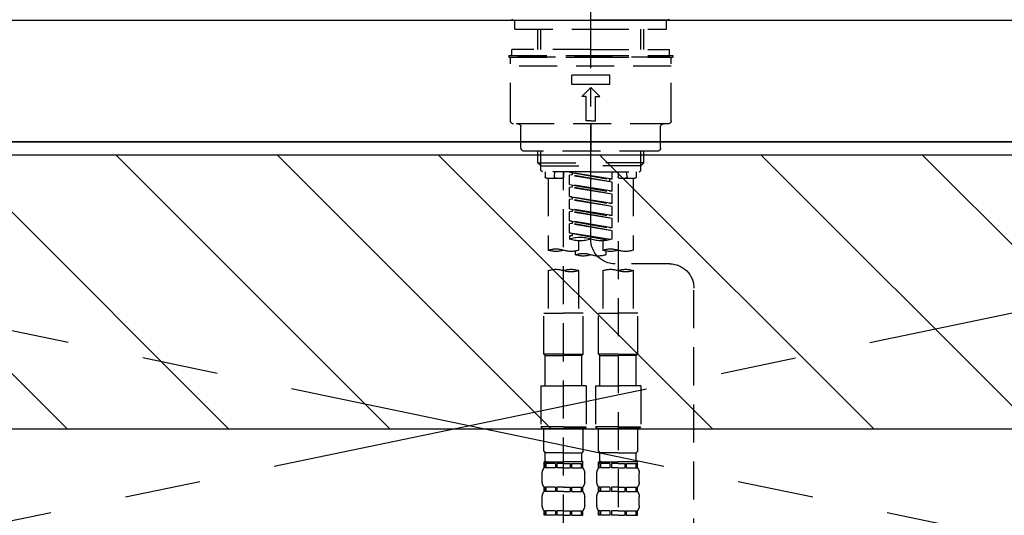
# Model space of a CAD drawing. Extents: x 27948 to 54421, y -11045 to -2175.
# Drawn here: x 43575 to 43899, y -8260 to -8097 of the extents above; entities that cross this region are included whole.
import ezdxf

# ---------------------------------------------------------------- set-up
doc = ezdxf.new("R2010")
doc.units = 0
doc.header["$LTSCALE"] = 50
doc.header["$MEASUREMENT"] = 0
for name, pattern in [('CENTER', [2, 1.25, -0.25, 0.25, -0.25]), ('CENTER2', [1.125, 0.75, -0.125, 0.125, -0.125]), ('DASHED', [0.75, 0.5, -0.25]), ('HIDDEN', [0.375, 0.25, -0.125])]:
    doc.linetypes.add(name, pattern=pattern)
for name, color, linetype in [('120-キャビネット（外）', 7, 'CONTINUOUS'), ('123-扉向き', 231, 'CENTER'), ('126-甲板', 2, 'CONTINUOUS'), ('150-機器', 8, 'CONTINUOUS'), ('180-補助', 161, 'CONTINUOUS')]:
    doc.layers.add(name, color=color, linetype=linetype)

# ---------------------------------------------------------------- blocks, each defined once
blk = doc.blocks.new('F402_S')
at = {"layer": '150-機器', "color": 161, "linetype": 'CENTER2'}
blk.add_line((0, -72.08), (0, 259.91), dxfattribs=at)
at = {"layer": '150-機器', "color": 13, "linetype": 'Continuous'}
for p, q in [((-25.63, 0), (-25.93, 0.3)), ((-25.63, 0), (0, 0)), ((25.63, 0), (0, 0)), ((25.93, 0.3), (25.63, 0))]:
    blk.add_line(p, q, dxfattribs=at)
at = {"layer": '150-機器', "color": 13, "linetype": 'DASHED', "ltscale": 0.5}
for p, q in [((-24.93, -2.99), (-24.93, 0)), ((24.93, -2.99), (24.93, 0)), ((0, -2.99), (-24.93, -2.99)), ((-17.45, -9.63), (-17.45, -2.99)), ((-16.44, -9.63), (-16.44, -2.99)), ((24.93, -2.99), (0, -2.99)), ((16.44, -9.63), (16.44, -2.99)), ((17.45, -9.63), (17.45, -2.99)), ((0, -9.63), (-25.93, -9.63)), ((-25.93, -11.63), (-25.93, -9.63)), ((0, -9.63), (25.93, -9.63)), ((25.93, -11.63), (25.93, -9.63)), ((0, -11.63), (-26.93, -11.63)), ((-26.93, -11.63), (-26.93, -12.12)), ((0, -12.12), (-26.93, -12.12)), ((-26.43, -33.07), (-26.43, -12.62)), ((-25.93, -12.12), (25.93, -12.12)), ((26.93, -11.63), (0, -11.63)), ((26.93, -12.12), (0, -12.12)), ((26.43, -33.07), (26.43, -12.62)), ((26.93, -11.63), (26.93, -12.12)), ((-26.43, -15.12), (26.43, -15.12)), ((-6.23, -21.1), (-6.23, -18.11)), ((-6.23, -18.11), (6.23, -18.11)), ((6.23, -21.1), (6.23, -18.11)), ((-6.23, -21.1), (6.23, -21.1)), ((-2.99, -25.09), (0, -22.1)), ((2.99, -25.09), (0, -22.1)), ((-1.5, -25.09), (-2.99, -25.09)), ((-1.5, -33.07), (-1.5, -25.09)), ((1.5, -25.09), (2.99, -25.09)), ((1.5, -33.07), (1.5, -25.09)), ((-25.43, -34.07), (25.43, -34.07)), ((-22.94, -42.05), (-22.94, -35.06)), ((0, -33.07), (-1.5, -33.07)), ((0, -33.07), (1.5, -33.07)), ((0, -34.07), (0, -43.04)), ((22.94, -42.05), (22.94, -35.06)), ((-21.94, -43.04), (21.94, -43.04)), ((-17.45, -46.88), (-17.45, -43.04)), ((-16.44, -47.87), (-16.44, -43.04)), ((16.44, -47.87), (16.44, -43.04)), ((17.45, -46.88), (17.45, -43.04)), ((-17.45, -46.88), (0, -46.88)), ((-16.46, -47.87), (-17.45, -46.88)), ((-16.44, -47.89), (0, -47.89)), ((-16.41, -49.37), (-16.41, -47.87)), ((17.45, -46.88), (0, -46.88)), ((16.44, -47.89), (0, -47.89)), ((16.41, -49.37), (16.41, -47.87)), ((16.46, -47.87), (17.45, -46.88)), ((-15.91, -49.87), (-16.41, -49.37)), ((0, -49.87), (-15.96, -49.87)), ((-14.96, -49.87), (-14.96, -51.46)), ((-11.92, -51.42), (-11.79, -49.87)), ((-8.98, -49.87), (-8.98, -51.46)), ((-6.98, -52.23), (-6.98, -49.87)), ((-6.98, -52.23), (6.98, -49.98)), ((-6.98, -53.23), (6.13, -50.87)), ((-6.98, -53.23), (6.98, -50.98)), ((6.98, -49.98), (-6.13, -52.34)), ((0, -49.87), (15.91, -49.87)), ((6.13, -50.13), (6.13, -50.87)), ((6.13, -50.87), (6.98, -50.98)), ((6.13, -50.87), (6.98, -50.98)), ((6.13, -50.87), (6.98, -50.98)), ((6.98, -53.97), (6.98, -50.98)), ((6.98, -53.97), (6.98, -50.98)), ((8.98, -49.87), (8.98, -51.46)), ((8.98, -168.36), (8.98, -49.87)), ((11.92, -51.42), (11.79, -49.87)), ((14.96, -49.87), (14.96, -51.46)), ((15.91, -49.87), (16.41, -49.37)), ((-9.47, -51.96), (-14.46, -51.96)), ((-13.96, -51.96), (-13.96, -75.59)), ((-8.98, -53.83), (-8.98, -168.99)), ((-6.98, -52.23), (-6.13, -52.34)), ((-6.98, -56.22), (-6.98, -53.23)), ((-6.98, -56.22), (6.98, -53.97)), ((-6.98, -57.22), (6.13, -54.86)), ((-6.98, -57.22), (6.98, -54.96)), ((-6.13, -52.34), (-6.13, -53.08)), ((6.98, -53.97), (-6.13, -56.32)), ((6.13, -54.12), (6.13, -54.86)), ((6.13, -54.12), (6.13, -54.86)), ((6.13, -54.86), (6.98, -54.96)), ((6.13, -54.86), (6.98, -54.96)), ((6.98, -57.96), (6.98, -54.96)), ((6.98, -57.96), (6.98, -54.96)), ((14.46, -51.96), (9.47, -51.96)), ((13.96, -51.96), (13.96, -75.59)), ((-6.98, -56.22), (-6.13, -56.32)), ((-6.98, -60.21), (-6.98, -57.22)), ((-6.98, -60.21), (6.98, -57.96)), ((6.98, -57.96), (-6.13, -60.31)), ((6.13, -58.09), (6.13, -58.85)), ((6.13, -58.11), (6.13, -58.85)), ((6.13, -58.11), (6.13, -58.85)), ((6.18, -58.09), (6.98, -57.96)), ((-6.98, -61.21), (6.13, -58.85)), ((-6.98, -61.21), (6.98, -58.95)), ((-6.98, -60.21), (-6.13, -60.31)), ((-6.98, -64.2), (-6.98, -61.21)), ((6.13, -58.85), (6.98, -58.95)), ((6.13, -58.85), (6.98, -58.95)), ((6.13, -58.85), (6.98, -58.95)), ((6.98, -61.95), (6.98, -58.95)), ((6.98, -61.95), (6.98, -58.95)), ((-6.98, -64.2), (6.98, -61.95)), ((-6.98, -65.2), (6.13, -62.84)), ((-6.98, -65.2), (6.98, -62.94)), ((-6.98, -64.2), (-6.13, -64.3)), ((6.98, -61.95), (-6.13, -64.3)), ((6.13, -62.1), (6.13, -62.84)), ((6.13, -62.1), (6.13, -62.84)), ((6.13, -62.84), (6.98, -62.94)), ((6.13, -62.84), (6.98, -62.94)), ((6.98, -65.94), (6.98, -62.94)), ((6.98, -65.94), (6.98, -62.94)), ((-6.98, -68.19), (-6.98, -65.2)), ((-6.98, -68.19), (6.98, -65.94)), ((-6.98, -69.18), (6.13, -66.83)), ((-6.98, -69.18), (6.98, -66.93)), ((6.98, -65.94), (-6.13, -68.29)), ((6.13, -66.07), (6.13, -66.83)), ((6.13, -66.09), (6.13, -66.83)), ((6.13, -66.09), (6.13, -66.83)), ((6.13, -66.83), (6.98, -66.93)), ((6.13, -66.83), (6.98, -66.93)), ((6.18, -66.06), (6.98, -65.94)), ((6.98, -69.92), (6.98, -66.93)), ((6.98, -69.92), (6.98, -66.93)), ((-6.98, -68.19), (-6.13, -68.29)), ((-6.98, -71.92), (-6.98, -69.18)), ((-6.45, -72.09), (6.98, -69.92)), ((6.98, -69.92), (-5.89, -72.24)), ((6.13, -70.06), (6.13, -70.82)), ((6.13, -70.08), (6.13, -70.82)), ((6.13, -70.08), (6.13, -70.82)), ((6.13, -70.82), (6.98, -70.92)), ((6.13, -70.82), (6.98, -70.92)), ((6.18, -70.05), (6.98, -69.92)), ((6.98, -70.92), (6.98, -71.92)), ((-3.99, -72.51), (-3.99, -75.59)), ((3.99, -72.51), (3.99, -75.59)), ((-4.99, -75.86), (-4.99, -77.09)), ((4.99, -77.09), (4.99, -75.86)), ((-25.94, -80.08), (-7.97, -80.06)), ((-13.96, -82.3), (-13.96, -96.27)), ((-3.99, -82.3), (-3.99, -96.27)), ((3.99, -82.3), (3.99, -96.27)), ((13.96, -82.3), (13.96, -96.27)), ((-33.91, -326.25), (-33.91, -88.06)), ((-15.46, -109.74), (-15.46, -96.27)), ((-15.46, -96.27), (-8.98, -96.27)), ((-2.49, -96.27), (-8.98, -96.27)), ((-2.49, -109.74), (-2.49, -96.27)), ((2.49, -109.74), (2.49, -96.27)), ((2.49, -96.27), (8.98, -96.27)), ((15.46, -96.27), (8.98, -96.27)), ((15.46, -109.74), (15.46, -96.27)), ((-8.98, -109.74), (-15.46, -109.74)), ((-15.46, -109.74), (-14.96, -110.24)), ((-8.98, -109.74), (-2.49, -109.74)), ((-2.49, -109.74), (-2.99, -110.24)), ((8.98, -109.74), (2.49, -109.74)), ((2.49, -109.74), (2.99, -110.24)), ((8.98, -109.74), (15.46, -109.74)), ((15.46, -109.74), (14.96, -110.24)), ((-14.96, -110.24), (-8.98, -110.24)), ((-14.96, -120.21), (-14.96, -110.24)), ((-2.99, -110.24), (-8.98, -110.24)), ((-2.99, -120.21), (-2.99, -110.24)), ((2.99, -110.24), (8.98, -110.24)), ((2.99, -120.21), (2.99, -110.24)), ((14.96, -110.24), (8.98, -110.24)), ((14.96, -120.21), (14.96, -110.24)), ((-16.46, -120.21), (-8.98, -120.21)), ((-16.46, -120.21), (-16.46, -133.67)), ((-1.5, -120.21), (-8.98, -120.21)), ((-1.5, -120.21), (-1.5, -133.67)), ((1.5, -120.21), (8.98, -120.21)), ((1.5, -120.21), (1.5, -133.67)), ((16.46, -120.21), (8.98, -120.21)), ((16.46, -120.21), (16.46, -133.67)), ((-8.98, -133.67), (-16.46, -133.67)), ((-16.46, -133.67), (-15.96, -134.17)), ((-15.96, -134.17), (-8.98, -134.17)), ((-15.46, -141.65), (-15.46, -134.17)), ((-8.98, -133.67), (-1.5, -133.67)), ((-1.99, -134.17), (-8.98, -134.17)), ((-2.49, -141.65), (-2.49, -134.17)), ((-1.5, -133.67), (-1.99, -134.17)), ((8.98, -133.67), (1.5, -133.67)), ((1.5, -133.67), (1.99, -134.17)), ((1.99, -134.17), (8.98, -134.17)), ((2.49, -141.65), (2.49, -134.17)), ((8.98, -133.67), (16.46, -133.67)), ((15.96, -134.17), (8.98, -134.17)), ((15.46, -141.65), (15.46, -134.17)), ((16.46, -133.67), (15.96, -134.17)), ((-15.46, -141.65), (-14.96, -142.15)), ((-14.96, -144.74), (-14.96, -142.15)), ((-8.98, -142.15), (-14.96, -142.15)), ((-8.98, -142.15), (-2.99, -142.15)), ((-2.49, -141.65), (-2.99, -142.15)), ((-2.99, -144.74), (-2.99, -142.15)), ((2.49, -141.65), (2.99, -142.15)), ((2.99, -144.74), (2.99, -142.15)), ((8.98, -142.15), (2.99, -142.15)), ((8.98, -142.15), (14.96, -142.15)), ((15.46, -141.65), (14.96, -142.15)), ((14.96, -144.74), (14.96, -142.15)), ((-15.46, -145.14), (-8.98, -145.14)), ((-15.36, -147.14), (-15.36, -145.14)), ((-15.36, -145.14), (-8.98, -145.14)), ((-14.96, -145.64), (-15.36, -145.64)), ((-14.96, -145.64), (-14.96, -147.14)), ((-14.86, -145.14), (-8.98, -145.14)), ((-14.86, -145.14), (-8.98, -145.14)), ((-11.65, -145.64), (-14.77, -145.64)), ((-14.77, -145.64), (-14.77, -147.14)), ((-11.65, -145.64), (-11.65, -147.14)), ((-8.98, -145.64), (-11.19, -145.64)), ((-11.19, -145.64), (-11.19, -147.14)), ((-2.59, -145.14), (-8.98, -145.14)), ((-8.98, -145.64), (-6.77, -145.64)), ((-6.77, -145.64), (-6.77, -147.14)), ((-6.3, -145.64), (-3.18, -145.64)), ((-6.3, -145.64), (-6.3, -147.14)), ((-3.18, -145.64), (-3.18, -147.14)), ((-2.99, -145.64), (-2.59, -145.64)), ((-2.99, -145.64), (-2.99, -147.14)), ((-2.59, -147.14), (-2.59, -145.14)), ((2.49, -145.14), (8.98, -145.14)), ((2.59, -147.14), (2.59, -145.14)), ((2.59, -145.14), (8.98, -145.14)), ((2.99, -145.64), (2.59, -145.64)), ((2.99, -145.64), (2.99, -147.14)), ((3.09, -145.14), (8.98, -145.14)), ((3.09, -145.14), (8.98, -145.14)), ((6.3, -145.64), (3.18, -145.64)), ((3.18, -145.64), (3.18, -147.14)), ((6.3, -145.64), (6.3, -147.14)), ((8.98, -145.64), (6.77, -145.64)), ((6.77, -145.64), (6.77, -147.14)), ((15.36, -145.14), (8.98, -145.14)), ((8.98, -145.64), (11.19, -145.64)), ((11.19, -145.64), (11.19, -147.14)), ((11.65, -145.64), (14.77, -145.64)), ((11.65, -145.64), (11.65, -147.14)), ((14.77, -145.64), (14.77, -147.14)), ((14.96, -145.64), (15.36, -145.64)), ((14.96, -145.64), (14.96, -147.14)), ((15.36, -147.14), (15.36, -145.14)), ((-15.96, -151.68), (-15.96, -148.88)), ((-14.96, -147.14), (-15.36, -147.14)), ((-11.65, -147.14), (-14.77, -147.14)), ((-8.98, -147.14), (-11.19, -147.14)), ((-8.98, -147.14), (-6.77, -147.14)), ((-6.3, -147.14), (-3.18, -147.14)), ((-2.99, -147.14), (-2.59, -147.14)), ((-1.99, -151.68), (-1.99, -148.88)), ((1.99, -151.68), (1.99, -148.88)), ((2.99, -147.14), (2.59, -147.14)), ((6.3, -147.14), (3.18, -147.14)), ((8.98, -147.14), (6.77, -147.14)), ((8.98, -147.14), (11.19, -147.14)), ((11.65, -147.14), (14.77, -147.14)), ((14.96, -147.14), (15.36, -147.14)), ((15.96, -151.68), (15.96, -148.88)), ((-15.36, -154.92), (-15.36, -153.42)), ((-14.96, -153.42), (-15.36, -153.42)), ((-14.96, -154.92), (-15.36, -154.92)), ((-14.96, -153.42), (-14.96, -154.92)), ((-14.77, -153.42), (-14.77, -154.92)), ((-11.65, -153.42), (-14.77, -153.42)), ((-11.65, -154.92), (-14.77, -154.92)), ((-11.65, -153.42), (-11.65, -154.92)), ((-11.19, -153.42), (-11.19, -154.92)), ((-8.98, -153.42), (-11.19, -153.42)), ((-8.98, -154.92), (-11.19, -154.92)), ((-8.98, -153.42), (-6.77, -153.42)), ((-8.98, -154.92), (-6.77, -154.92)), ((-6.77, -153.42), (-6.77, -154.92)), ((-6.3, -153.42), (-6.3, -154.92)), ((-6.3, -153.42), (-3.18, -153.42)), ((-6.3, -154.92), (-3.18, -154.92)), ((-3.18, -153.42), (-3.18, -154.92)), ((-2.99, -153.42), (-2.99, -154.92)), ((-2.99, -153.42), (-2.59, -153.42)), ((-2.99, -154.92), (-2.59, -154.92)), ((-2.59, -154.92), (-2.59, -153.42)), ((2.59, -154.92), (2.59, -153.42)), ((2.99, -153.42), (2.59, -153.42)), ((2.99, -154.92), (2.59, -154.92)), ((2.99, -153.42), (2.99, -154.92)), ((3.18, -153.42), (3.18, -154.92)), ((6.3, -153.42), (3.18, -153.42)), ((6.3, -154.92), (3.18, -154.92)), ((6.3, -153.42), (6.3, -154.92)), ((6.77, -153.42), (6.77, -154.92)), ((8.98, -153.42), (6.77, -153.42)), ((8.98, -154.92), (6.77, -154.92)), ((8.98, -153.42), (11.19, -153.42)), ((8.98, -154.92), (11.19, -154.92)), ((11.19, -153.42), (11.19, -154.92)), ((11.65, -153.42), (11.65, -154.92)), ((11.65, -153.42), (14.77, -153.42)), ((11.65, -154.92), (14.77, -154.92)), ((14.77, -153.42), (14.77, -154.92)), ((14.96, -153.42), (14.96, -154.92)), ((14.96, -153.42), (15.36, -153.42)), ((14.96, -154.92), (15.36, -154.92)), ((15.36, -154.92), (15.36, -153.42)), ((-15.96, -159.46), (-15.96, -156.66)), ((-1.99, -159.46), (-1.99, -156.66)), ((1.99, -159.46), (1.99, -156.66)), ((15.96, -159.46), (15.96, -156.66)), ((-15.36, -162.7), (-15.36, -161.2)), ((-14.96, -161.2), (-15.36, -161.2)), ((-14.96, -161.2), (-14.96, -162.7)), ((-14.77, -161.2), (-14.77, -162.7)), ((-11.65, -161.2), (-14.77, -161.2)), ((-11.65, -161.2), (-11.65, -162.7)), ((-11.19, -161.2), (-11.19, -162.7)), ((-8.98, -161.2), (-11.19, -161.2)), ((-8.98, -161.2), (-6.77, -161.2)), ((-6.77, -161.2), (-6.77, -162.7)), ((-6.3, -161.2), (-6.3, -162.7)), ((-6.3, -161.2), (-3.18, -161.2)), ((-3.18, -161.2), (-3.18, -162.7)), ((-2.99, -161.2), (-2.99, -162.7)), ((-2.99, -161.2), (-2.59, -161.2)), ((-2.59, -162.7), (-2.59, -161.2)), ((2.59, -162.7), (2.59, -161.2)), ((2.99, -161.2), (2.59, -161.2)), ((2.99, -161.2), (2.99, -162.7)), ((3.18, -161.2), (3.18, -162.7)), ((6.3, -161.2), (3.18, -161.2)), ((6.3, -161.2), (6.3, -162.7)), ((6.77, -161.2), (6.77, -162.7)), ((8.98, -161.2), (6.77, -161.2)), ((8.98, -161.2), (11.19, -161.2)), ((11.19, -161.2), (11.19, -162.7)), ((11.65, -161.2), (11.65, -162.7)), ((11.65, -161.2), (14.77, -161.2)), ((14.77, -161.2), (14.77, -162.7)), ((14.96, -161.2), (14.96, -162.7)), ((14.96, -161.2), (15.36, -161.2)), ((15.36, -162.7), (15.36, -161.2)), ((-14.96, -162.7), (-15.36, -162.7)), ((-11.65, -162.7), (-14.77, -162.7)), ((-8.98, -162.7), (-11.19, -162.7)), ((-8.98, -162.7), (-6.77, -162.7)), ((-6.3, -162.7), (-3.18, -162.7)), ((-2.99, -162.7), (-2.59, -162.7)), ((2.99, -162.7), (2.59, -162.7)), ((6.3, -162.7), (3.18, -162.7)), ((8.98, -162.7), (6.77, -162.7)), ((8.98, -162.7), (11.19, -162.7)), ((11.65, -162.7), (14.77, -162.7)), ((14.96, -162.7), (15.36, -162.7))]:
    blk.add_line(p, q, dxfattribs=at)
for centre, radius, start, end in [((-25.93, -12.62), 0.499, 90, 180), ((25.93, -12.62), 0.499, 0, 90), ((-25.43, -33.07), 0.997, 180, 270), ((-23.94, -35.06), 0.997, 0, 90), ((23.94, -35.06), 0.997, 90, 180), ((25.43, -33.07), 0.997, 270, 0), ((-21.94, -42.05), 0.997, 180, 270), ((21.94, -42.05), 0.997, 270, 0), ((-14.46, -51.46), 0.499, 180, 270), ((-11.42, -51.46), 0.499, 175.0337, 270), ((-9.47, -51.46), 0.499, 270, 0), ((9.47, -51.46), 0.499, 180, 270), ((11.42, -51.46), 0.499, 270, 4.9663), ((14.46, -51.46), 0.499, 270, 0), ((-7.98, -72.08), 7.98, 270.0651, 0), ((-3.49, -62.05), 10.47, 250.5288, 289.4712), ((3.49, -81.79), 10.47, 70.5288, 109.4712), ((3.49, -62.05), 10.47, 250.5288, 289.4712), ((-11.47, -68.53), 7.48, 250.5288, 289.4712), ((-6.48, -82.64), 7.48, 70.5288, 109.4712), ((-6.48, -68.53), 7.48, 250.5288, 289.4712), ((-2.49, -70.03), 7.48, 250.5288, 289.4712), ((2.49, -84.14), 7.48, 70.5288, 109.4712), ((2.49, -70.03), 7.48, 250.5288, 289.4712), ((6.48, -68.53), 7.48, 250.5288, 289.4712), ((11.47, -82.64), 7.48, 70.5288, 109.4712), ((11.47, -68.53), 7.48, 250.5288, 289.4712), ((-25.93, -88.06), 7.98, 90.0651, 180), ((-11.47, -89.35), 7.48, 70.5288, 109.4712), ((-11.47, -75.25), 7.48, 250.5288, 289.4712), ((-6.48, -89.35), 7.48, 70.5288, 109.4712), ((6.48, -89.35), 7.48, 70.5288, 109.4712), ((6.48, -75.25), 7.48, 250.5288, 289.4712), ((11.47, -89.35), 7.48, 70.5288, 109.4712), ((-14.56, -144.74), 0.399, 180, 270), ((-3.39, -144.74), 0.399, 270, 0), ((3.39, -144.74), 0.399, 180, 270), ((14.56, -144.74), 0.399, 270, 0), ((-13.11, -148.88), 2.84, 142.1507, 180), ((-4.84, -148.88), 2.84, 0, 37.8493), ((4.84, -148.88), 2.84, 142.1507, 180), ((13.11, -148.88), 2.84, 0, 37.8493), ((-13.11, -151.68), 2.84, 180, 217.8493), ((-4.84, -151.68), 2.84, 322.1507, 0), ((4.84, -151.68), 2.84, 180, 217.8493), ((13.11, -151.68), 2.84, 322.1507, 0), ((-13.11, -156.66), 2.84, 142.1507, 180), ((-4.84, -156.66), 2.84, 0, 37.8493), ((4.84, -156.66), 2.84, 142.1507, 180), ((13.11, -156.66), 2.84, 0, 37.8493), ((-13.11, -159.46), 2.84, 180, 217.8493), ((-4.84, -159.46), 2.84, 322.1507, 0), ((4.84, -159.46), 2.84, 180, 217.8493), ((13.11, -159.46), 2.84, 322.1507, 0)]:
    blk.add_arc(centre, radius, start, end, dxfattribs=at)
blk = doc.blocks.new('KHB700HL-10_S2')
at = {"layer": '150-機器', "color": 161, "linetype": 'HIDDEN', "ltscale": 4}
blk.add_line((351.5, 0), (-351.5, 0), dxfattribs=at)

msp = doc.modelspace()

# ---------------------------------------------------------------- hatches: boundary and pattern name
at = {"layer": '180-補助'}
h = msp.add_hatch(dxfattribs=at)
h.set_pattern_fill('ANSI31', color=13, scale=300, style=0)
h.set_pattern_definition([(135, (287883.816, 28497.31), (26.5165043, 26.5165043), [])])
h.paths.add_polyline_path([(45691.68, -8141.27), (43253.68, -8141.27), (43253.68, -8231.27), (45691.68, -8231.27)])

# ---------------------------------------------------------------- linework, layer by layer
at = {"layer": '120-キャビネット（外）', "color": 6}
msp.add_lwpolyline([(43272.68, -8136.95), (44172.68, -8136.95), (44172.68, -8856.95), (43272.68, -8856.95)], close=True, dxfattribs=at)
at = {"layer": '123-扉向き', "ltscale": 2}
for p, q in [((43272.68, -8136.65), (44172.68, -8323.65)), ((44172.68, -8136.95), (43272.68, -8323.65))]:
    msp.add_line(p, q, dxfattribs=at)
at = {"layer": '126-甲板'}
msp.add_lwpolyline([(43250.68, -8096.95), (45694.68, -8096.95), (45694.68, -8136.95), (43250.68, -8136.95)], close=True, dxfattribs=at)
at = {"layer": '180-補助', "color": 13}
msp.add_lwpolyline([(45691.68, -8141.27), (43253.68, -8141.27), (43253.68, -8231.27), (45691.68, -8231.27)], close=True, dxfattribs=at)

# ---------------------------------------------------------------- block references
at = {"layer": '150-機器', "xscale": -1}
for name in ['F402_S', 'KHB700HL-10_S2']:
    msp.add_blockref(name, (43762.68, -8096.95), dxfattribs=at)

doc.saveas('drawing.dxf')
